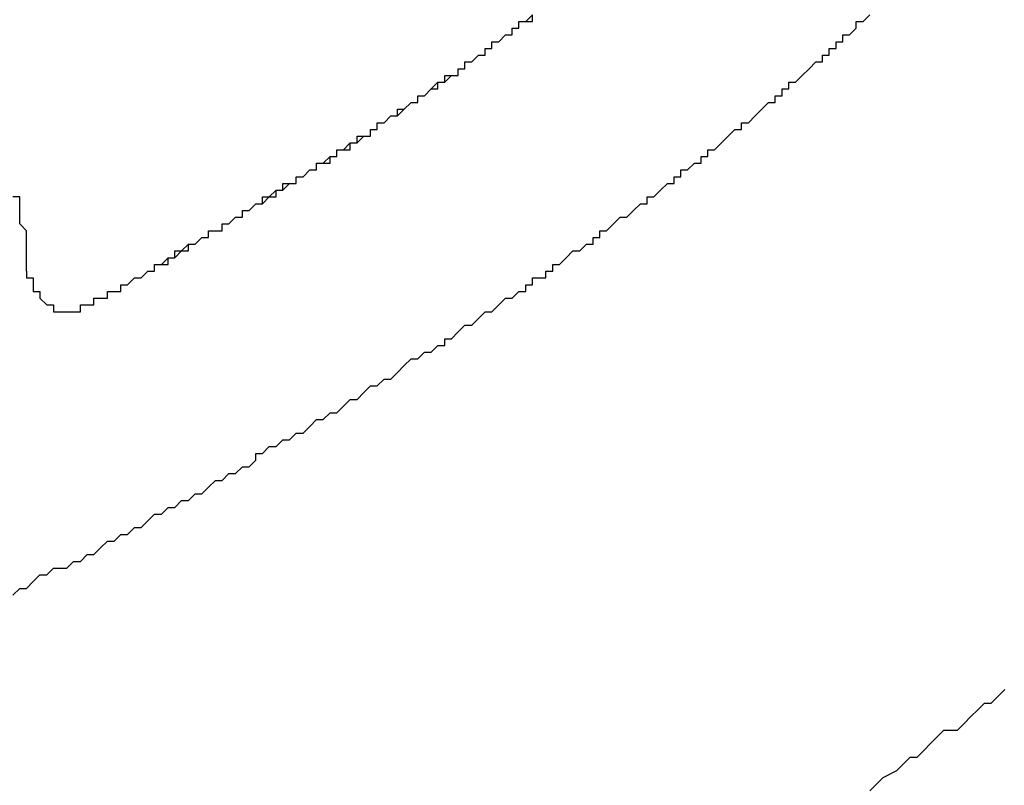
# Model space of a CAD drawing. Extents: x 2905 to 3202, y 889 to 1099.
# Drawn here: x 3159 to 3161, y 1015 to 1016 of the extents above; entities that cross this region are included whole.
import ezdxf

# ---------------------------------------------------------------- set-up
doc = ezdxf.new("R2010")
doc.units = 0
doc.layers.add('本体2', color=11, linetype='CONTINUOUS')

msp = doc.modelspace()

# ---------------------------------------------------------------- linework, layer by layer
at = {"layer": '本体2'}
for points in [[(3159.51, 1015.61, 0), (3159.51, 1015.62, 0), (3159.52, 1015.62, 0), (3159.52, 1015.62, 0), (3159.53, 1015.63, 0), (3159.53, 1015.63, 0), (3159.54, 1015.63, 0), (3159.54, 1015.63, 0), (3159.55, 1015.64, 0), (3159.55, 1015.64, 0), (3159.56, 1015.64, 0), (3159.56, 1015.65, 0), (3159.57, 1015.65, 0), (3159.57, 1015.65, 0), (3159.58, 1015.65, 0), (3159.58, 1015.66, 0), (3159.59, 1015.66, 0), (3159.59, 1015.66, 0), (3159.6, 1015.67, 0), (3159.6, 1015.67, 0), (3159.6, 1015.67, 0), (3159.61, 1015.68, 0), (3159.61, 1015.68, 0), (3159.62, 1015.68, 0), (3159.62, 1015.68, 0), (3159.63, 1015.69, 0), (3159.63, 1015.69, 0), (3159.64, 1015.69, 0), (3159.64, 1015.7, 0), (3159.65, 1015.7, 0), (3159.65, 1015.7, 0), (3159.66, 1015.7, 0), (3159.66, 1015.71, 0), (3159.67, 1015.71, 0), (3159.67, 1015.71, 0), (3159.68, 1015.72, 0), (3159.68, 1015.72, 0), (3159.69, 1015.72, 0), (3159.69, 1015.72, 0), (3159.69, 1015.73, 0), (3159.7, 1015.73, 0), (3159.7, 1015.73, 0), (3159.71, 1015.74, 0), (3159.71, 1015.74, 0), (3159.72, 1015.74, 0), (3159.72, 1015.74, 0), (3159.73, 1015.75, 0), (3159.73, 1015.75, 0), (3159.74, 1015.75, 0), (3159.74, 1015.76, 0), (3159.74, 1015.76, 0), (3159.75, 1015.76, 0), (3159.75, 1015.76, 0), (3159.76, 1015.77, 0), (3159.76, 1015.77, 0), (3159.77, 1015.77, 0), (3159.77, 1015.78, 0), (3159.78, 1015.78, 0), (3159.78, 1015.78, 0), (3159.78, 1015.78, 0), (3159.79, 1015.79, 0), (3159.79, 1015.79, 0), (3159.8, 1015.79, 0), (3159.8, 1015.8, 0), (3159.81, 1015.8, 0), (3159.81, 1015.8, 0), (3159.82, 1015.8, 0), (3159.82, 1015.81, 0), (3159.82, 1015.81, 0), (3159.83, 1015.81, 0), (3159.83, 1015.82, 0), (3159.84, 1015.82, 0), (3159.84, 1015.82, 0), (3159.85, 1015.82, 0), (3159.85, 1015.83, 0), (3159.85, 1015.83, 0), (3159.86, 1015.83, 0), (3159.86, 1015.84, 0), (3159.87, 1015.84, 0), (3159.87, 1015.84, 0), (3159.88, 1015.84, 0), (3159.88, 1015.85, 0), (3159.88, 1015.85, 0), (3159.89, 1015.85, 0), (3159.89, 1015.86, 0), (3159.9, 1015.86, 0), (3159.9, 1015.86, 0), (3159.9, 1015.86, 0), (3159.91, 1015.87, 0), (3159.91, 1015.87, 0), (3159.92, 1015.87, 0), (3159.92, 1015.87, 0), (3159.93, 1015.88, 0), (3159.93, 1015.88, 0), (3159.93, 1015.88, 0), (3159.94, 1015.89, 0), (3159.94, 1015.89, 0), (3159.95, 1015.89, 0), (3159.95, 1015.89, 0), (3159.95, 1015.9, 0), (3159.96, 1015.9, 0), (3159.96, 1015.9, 0), (3159.97, 1015.91, 0), (3159.97, 1015.91, 0), (3159.97, 1015.91, 0), (3159.98, 1015.91, 0), (3159.98, 1015.92, 0), (3159.99, 1015.92, 0), (3159.99, 1015.92, 0), (3159.99, 1015.93, 0), (3160, 1015.93, 0), (3160, 1015.93, 0), (3160.01, 1015.93, 0), (3160.01, 1015.94, 0), (3160.01, 1015.94, 0), (3160.02, 1015.94, 0), (3160.02, 1015.95, 0), (3160.03, 1015.95, 0), (3160.03, 1015.95, 0), (3160.04, 1015.96, 0), (3160.04, 1015.96, 0), (3160.05, 1015.96, 0), (3160.05, 1015.97, 0), (3160.05, 1015.97, 0), (3160.06, 1015.97, 0), (3160.06, 1015.98, 0), (3160.07, 1015.98, 0), (3160.07, 1015.98, 0), (3160.08, 1015.99, 0), (3160.08, 1015.99, 0), (3160.09, 1015.99, 0), (3160.09, 1016, 0), (3160.09, 1016, 0), (3160.1, 1016, 0), (3160.1, 1016.01, 0), (3160.11, 1016.01, 0), (3160.11, 1016.01, 0), (3160.12, 1016.01, 0), (3160.12, 1016.02, 0)], [(3160.04, 1015.57, 0), (3160.05, 1015.58, 0), (3160.06, 1015.58, 0), (3160.06, 1015.58, 0), (3160.07, 1015.59, 0), (3160.07, 1015.59, 0), (3160.08, 1015.6, 0), (3160.09, 1015.6, 0), (3160.09, 1015.6, 0), (3160.1, 1015.61, 0), (3160.1, 1015.61, 0), (3160.11, 1015.61, 0), (3160.11, 1015.62, 0), (3160.12, 1015.62, 0), (3160.12, 1015.63, 0), (3160.13, 1015.63, 0), (3160.14, 1015.63, 0), (3160.14, 1015.64, 0), (3160.15, 1015.64, 0), (3160.15, 1015.65, 0), (3160.16, 1015.65, 0), (3160.16, 1015.65, 0), (3160.17, 1015.66, 0), (3160.17, 1015.66, 0), (3160.18, 1015.67, 0), (3160.19, 1015.67, 0), (3160.19, 1015.67, 0), (3160.2, 1015.68, 0), (3160.2, 1015.68, 0), (3160.21, 1015.68, 0), (3160.21, 1015.69, 0), (3160.22, 1015.69, 0), (3160.22, 1015.7, 0), (3160.23, 1015.7, 0), (3160.23, 1015.7, 0), (3160.24, 1015.71, 0), (3160.24, 1015.71, 0), (3160.25, 1015.72, 0), (3160.26, 1015.72, 0), (3160.26, 1015.72, 0), (3160.27, 1015.73, 0), (3160.27, 1015.73, 0), (3160.28, 1015.74, 0), (3160.28, 1015.74, 0), (3160.29, 1015.74, 0), (3160.29, 1015.75, 0), (3160.3, 1015.75, 0), (3160.3, 1015.75, 0), (3160.31, 1015.76, 0), (3160.31, 1015.76, 0), (3160.32, 1015.77, 0), (3160.32, 1015.77, 0), (3160.33, 1015.77, 0), (3160.33, 1015.78, 0), (3160.34, 1015.78, 0), (3160.34, 1015.79, 0), (3160.35, 1015.79, 0), (3160.35, 1015.79, 0), (3160.36, 1015.8, 0), (3160.36, 1015.8, 0), (3160.37, 1015.8, 0), (3160.37, 1015.81, 0), (3160.38, 1015.81, 0), (3160.38, 1015.82, 0), (3160.39, 1015.82, 0), (3160.39, 1015.82, 0), (3160.4, 1015.83, 0), (3160.4, 1015.83, 0), (3160.4, 1015.83, 0), (3160.41, 1015.84, 0), (3160.41, 1015.84, 0), (3160.42, 1015.85, 0), (3160.42, 1015.85, 0), (3160.43, 1015.85, 0), (3160.43, 1015.86, 0), (3160.44, 1015.86, 0), (3160.44, 1015.86, 0), (3160.45, 1015.87, 0), (3160.45, 1015.87, 0), (3160.46, 1015.88, 0), (3160.46, 1015.88, 0), (3160.46, 1015.88, 0), (3160.47, 1015.89, 0), (3160.47, 1015.89, 0), (3160.48, 1015.89, 0), (3160.48, 1015.9, 0), (3160.49, 1015.9, 0), (3160.49, 1015.91, 0), (3160.5, 1015.91, 0), (3160.5, 1015.91, 0), (3160.5, 1015.92, 0), (3160.51, 1015.92, 0), (3160.51, 1015.92, 0), (3160.52, 1015.93, 0), (3160.52, 1015.93, 0), (3160.53, 1015.94, 0), (3160.53, 1015.94, 0), (3160.53, 1015.94, 0), (3160.54, 1015.95, 0), (3160.54, 1015.95, 0), (3160.55, 1015.95, 0), (3160.55, 1015.96, 0), (3160.56, 1015.96, 0), (3160.56, 1015.97, 0), (3160.56, 1015.97, 0), (3160.57, 1015.97, 0), (3160.57, 1015.98, 0), (3160.58, 1015.98, 0), (3160.58, 1015.98, 0), (3160.58, 1015.99, 0), (3160.59, 1015.99, 0), (3160.59, 1015.99, 0), (3160.6, 1016, 0), (3160.6, 1016, 0), (3160.6, 1016.01, 0), (3160.61, 1016.01, 0), (3160.61, 1016.01, 0), (3160.62, 1016.02, 0)], [(3160.08, 1015.99, 0), (3160.08, 1015.99, 0), (3160.09, 1015.99, 0), (3160.09, 1016, 0), (3160.09, 1016, 0), (3160.1, 1016, 0), (3160.1, 1016, 0), (3160.1, 1016.01, 0), (3160.11, 1016.01, 0), (3160.11, 1016.01, 0), (3160.11, 1016.01, 0), (3160.12, 1016.02, 0)], [(3159.46, 1015.59, 0), (3159.47, 1015.59, 0), (3159.47, 1015.6, 0), (3159.48, 1015.6, 0), (3159.49, 1015.6, 0), (3159.49, 1015.61, 0), (3159.5, 1015.61, 0), (3159.5, 1015.61, 0), (3159.51, 1015.61, 0), (3159.51, 1015.62, 0), (3159.52, 1015.62, 0), (3159.52, 1015.62, 0), (3159.53, 1015.63, 0), (3159.54, 1015.63, 0), (3159.54, 1015.63, 0), (3159.55, 1015.64, 0), (3159.55, 1015.64, 0), (3159.56, 1015.64, 0), (3159.56, 1015.65, 0), (3159.57, 1015.65, 0), (3159.57, 1015.65, 0), (3159.58, 1015.66, 0), (3159.58, 1015.66, 0), (3159.59, 1015.66, 0), (3159.59, 1015.67, 0), (3159.6, 1015.67, 0), (3159.61, 1015.67, 0), (3159.61, 1015.68, 0), (3159.62, 1015.68, 0), (3159.62, 1015.68, 0), (3159.63, 1015.69, 0), (3159.63, 1015.69, 0), (3159.64, 1015.69, 0), (3159.64, 1015.7, 0), (3159.65, 1015.7, 0), (3159.65, 1015.7, 0), (3159.66, 1015.7, 0), (3159.66, 1015.71, 0), (3159.67, 1015.71, 0), (3159.67, 1015.71, 0), (3159.68, 1015.72, 0), (3159.68, 1015.72, 0), (3159.69, 1015.72, 0), (3159.69, 1015.73, 0), (3159.7, 1015.73, 0), (3159.7, 1015.73, 0), (3159.71, 1015.74, 0), (3159.71, 1015.74, 0), (3159.72, 1015.74, 0), (3159.72, 1015.75, 0), (3159.73, 1015.75, 0), (3159.73, 1015.75, 0), (3159.74, 1015.76, 0), (3159.74, 1015.76, 0), (3159.75, 1015.76, 0), (3159.75, 1015.77, 0), (3159.76, 1015.77, 0), (3159.76, 1015.77, 0), (3159.77, 1015.77, 0), (3159.77, 1015.78, 0), (3159.78, 1015.78, 0), (3159.78, 1015.78, 0), (3159.79, 1015.79, 0), (3159.79, 1015.79, 0), (3159.8, 1015.79, 0), (3159.8, 1015.8, 0), (3159.81, 1015.8, 0), (3159.81, 1015.8, 0), (3159.82, 1015.81, 0), (3159.82, 1015.81, 0), (3159.83, 1015.81, 0), (3159.83, 1015.82, 0), (3159.84, 1015.82, 0), (3159.84, 1015.82, 0), (3159.85, 1015.83, 0), (3159.85, 1015.83, 0), (3159.86, 1015.83, 0), (3159.86, 1015.83, 0), (3159.87, 1015.84, 0), (3159.87, 1015.84, 0), (3159.88, 1015.84, 0), (3159.88, 1015.85, 0), (3159.88, 1015.85, 0), (3159.89, 1015.85, 0), (3159.89, 1015.86, 0), (3159.9, 1015.86, 0), (3159.9, 1015.86, 0), (3159.91, 1015.87, 0), (3159.91, 1015.87, 0), (3159.92, 1015.87, 0), (3159.92, 1015.88, 0), (3159.93, 1015.88, 0), (3159.93, 1015.88, 0), (3159.93, 1015.88, 0), (3159.94, 1015.89, 0), (3159.94, 1015.89, 0), (3159.95, 1015.89, 0), (3159.95, 1015.9, 0), (3159.96, 1015.9, 0), (3159.96, 1015.9, 0), (3159.97, 1015.91, 0), (3159.97, 1015.91, 0), (3159.97, 1015.91, 0), (3159.98, 1015.92, 0), (3159.98, 1015.92, 0), (3159.99, 1015.92, 0), (3159.99, 1015.92, 0), (3160, 1015.93, 0), (3160, 1015.93, 0), (3160.01, 1015.93, 0), (3160.01, 1015.94, 0), (3160.01, 1015.94, 0), (3160.02, 1015.94, 0), (3160.02, 1015.95, 0), (3160.03, 1015.95, 0), (3160.03, 1015.95, 0), (3160.04, 1015.96, 0), (3160.04, 1015.96, 0), (3160.04, 1015.96, 0), (3160.05, 1015.96, 0), (3160.05, 1015.97, 0), (3160.06, 1015.97, 0), (3160.06, 1015.97, 0), (3160.06, 1015.98, 0), (3160.07, 1015.98, 0), (3160.07, 1015.98, 0), (3160.08, 1015.99, 0), (3160.08, 1015.99, 0)], [(3159.37, 1015.69, 0), (3159.37, 1015.69, 0), (3159.37, 1015.7, 0), (3159.36, 1015.71, 0), (3159.36, 1015.72, 0), (3159.36, 1015.72, 0), (3159.36, 1015.73, 0), (3159.36, 1015.74, 0), (3159.36, 1015.75, 0), (3159.35, 1015.75, 0)], [(3159.37, 1015.64, 0), (3159.37, 1015.64, 0), (3159.37, 1015.64, 0), (3159.37, 1015.64, 0), (3159.37, 1015.64, 0), (3159.37, 1015.64, 0), (3159.37, 1015.64, 0), (3159.37, 1015.64, 0), (3159.37, 1015.64, 0), (3159.37, 1015.64, 0), (3159.37, 1015.64, 0), (3159.37, 1015.64, 0), (3159.37, 1015.64, 0), (3159.37, 1015.64, 0), (3159.37, 1015.64, 0), (3159.37, 1015.64, 0), (3159.37, 1015.64, 0), (3159.37, 1015.64, 0), (3159.37, 1015.64, 0), (3159.37, 1015.64, 0), (3159.37, 1015.64, 0), (3159.37, 1015.65, 0), (3159.37, 1015.65, 0), (3159.37, 1015.65, 0), (3159.37, 1015.65, 0), (3159.37, 1015.65, 0), (3159.37, 1015.65, 0), (3159.37, 1015.65, 0), (3159.37, 1015.65, 0), (3159.37, 1015.65, 0), (3159.37, 1015.65, 0), (3159.37, 1015.65, 0), (3159.37, 1015.65, 0), (3159.37, 1015.65, 0), (3159.37, 1015.65, 0), (3159.37, 1015.65, 0), (3159.37, 1015.65, 0), (3159.37, 1015.65, 0), (3159.37, 1015.65, 0), (3159.37, 1015.65, 0), (3159.37, 1015.65, 0), (3159.37, 1015.65, 0), (3159.37, 1015.65, 0), (3159.37, 1015.65, 0), (3159.37, 1015.65, 0), (3159.37, 1015.65, 0), (3159.37, 1015.65, 0), (3159.37, 1015.66, 0), (3159.37, 1015.66, 0), (3159.37, 1015.66, 0), (3159.37, 1015.66, 0), (3159.37, 1015.66, 0), (3159.37, 1015.66, 0), (3159.37, 1015.66, 0), (3159.37, 1015.66, 0), (3159.37, 1015.66, 0), (3159.37, 1015.66, 0), (3159.37, 1015.66, 0), (3159.37, 1015.66, 0), (3159.37, 1015.66, 0), (3159.37, 1015.66, 0), (3159.37, 1015.66, 0), (3159.37, 1015.66, 0), (3159.37, 1015.66, 0), (3159.37, 1015.66, 0), (3159.37, 1015.66, 0), (3159.37, 1015.66, 0), (3159.37, 1015.66, 0), (3159.37, 1015.66, 0), (3159.37, 1015.66, 0), (3159.37, 1015.66, 0), (3159.37, 1015.66, 0), (3159.37, 1015.67, 0), (3159.37, 1015.67, 0), (3159.37, 1015.67, 0), (3159.37, 1015.67, 0), (3159.37, 1015.67, 0), (3159.37, 1015.67, 0), (3159.37, 1015.67, 0), (3159.37, 1015.67, 0), (3159.37, 1015.67, 0), (3159.37, 1015.67, 0), (3159.37, 1015.67, 0), (3159.37, 1015.67, 0), (3159.37, 1015.67, 0), (3159.37, 1015.67, 0), (3159.37, 1015.67, 0), (3159.37, 1015.67, 0), (3159.37, 1015.67, 0), (3159.37, 1015.67, 0), (3159.37, 1015.67, 0), (3159.37, 1015.67, 0), (3159.37, 1015.67, 0), (3159.37, 1015.67, 0), (3159.37, 1015.67, 0), (3159.37, 1015.67, 0), (3159.37, 1015.67, 0), (3159.37, 1015.67, 0), (3159.37, 1015.68, 0), (3159.37, 1015.68, 0), (3159.37, 1015.68, 0), (3159.37, 1015.68, 0), (3159.37, 1015.68, 0), (3159.37, 1015.68, 0), (3159.37, 1015.68, 0), (3159.37, 1015.68, 0), (3159.37, 1015.68, 0), (3159.37, 1015.68, 0), (3159.37, 1015.68, 0), (3159.37, 1015.68, 0), (3159.37, 1015.68, 0), (3159.37, 1015.68, 0), (3159.37, 1015.68, 0), (3159.37, 1015.68, 0), (3159.37, 1015.68, 0), (3159.37, 1015.68, 0), (3159.37, 1015.68, 0), (3159.37, 1015.68, 0), (3159.37, 1015.68, 0), (3159.37, 1015.68, 0), (3159.37, 1015.68, 0), (3159.37, 1015.68, 0), (3159.37, 1015.68, 0), (3159.37, 1015.68, 0), (3159.37, 1015.69, 0), (3159.37, 1015.69, 0), (3159.37, 1015.69, 0), (3159.37, 1015.69, 0)], [(3159.37, 1015.64, 0), (3159.37, 1015.64, 0), (3159.37, 1015.64, 0), (3159.37, 1015.63, 0), (3159.37, 1015.63, 0), (3159.37, 1015.63, 0), (3159.37, 1015.63, 0), (3159.37, 1015.63, 0), (3159.37, 1015.63, 0), (3159.37, 1015.63, 0), (3159.37, 1015.63, 0), (3159.37, 1015.63, 0), (3159.37, 1015.63, 0), (3159.37, 1015.63, 0), (3159.38, 1015.63, 0), (3159.38, 1015.63, 0), (3159.38, 1015.62, 0), (3159.38, 1015.62, 0), (3159.38, 1015.62, 0), (3159.38, 1015.62, 0), (3159.38, 1015.62, 0), (3159.38, 1015.62, 0), (3159.38, 1015.62, 0), (3159.38, 1015.62, 0), (3159.38, 1015.62, 0), (3159.38, 1015.62, 0), (3159.38, 1015.62, 0), (3159.38, 1015.62, 0), (3159.38, 1015.62, 0), (3159.38, 1015.62, 0), (3159.38, 1015.62, 0), (3159.38, 1015.61, 0), (3159.38, 1015.61, 0), (3159.38, 1015.61, 0), (3159.38, 1015.61, 0), (3159.38, 1015.61, 0), (3159.38, 1015.61, 0), (3159.38, 1015.61, 0), (3159.38, 1015.61, 0), (3159.38, 1015.61, 0), (3159.38, 1015.61, 0), (3159.38, 1015.61, 0), (3159.38, 1015.61, 0), (3159.38, 1015.61, 0), (3159.38, 1015.61, 0), (3159.38, 1015.61, 0), (3159.39, 1015.61, 0), (3159.39, 1015.6, 0), (3159.39, 1015.6, 0), (3159.39, 1015.6, 0), (3159.39, 1015.6, 0), (3159.39, 1015.6, 0), (3159.39, 1015.6, 0), (3159.39, 1015.6, 0), (3159.39, 1015.6, 0), (3159.39, 1015.6, 0), (3159.39, 1015.6, 0), (3159.39, 1015.6, 0), (3159.39, 1015.6, 0), (3159.39, 1015.6, 0), (3159.39, 1015.6, 0), (3159.39, 1015.6, 0), (3159.39, 1015.6, 0), (3159.39, 1015.6, 0), (3159.39, 1015.6, 0), (3159.39, 1015.6, 0), (3159.4, 1015.59, 0), (3159.4, 1015.59, 0), (3159.4, 1015.59, 0), (3159.4, 1015.59, 0), (3159.4, 1015.59, 0), (3159.4, 1015.59, 0), (3159.4, 1015.59, 0), (3159.4, 1015.59, 0), (3159.4, 1015.59, 0), (3159.4, 1015.59, 0), (3159.4, 1015.59, 0), (3159.4, 1015.59, 0), (3159.4, 1015.59, 0), (3159.4, 1015.59, 0), (3159.4, 1015.59, 0), (3159.4, 1015.59, 0), (3159.4, 1015.59, 0), (3159.41, 1015.59, 0), (3159.41, 1015.59, 0), (3159.41, 1015.59, 0), (3159.41, 1015.59, 0), (3159.41, 1015.59, 0), (3159.41, 1015.59, 0), (3159.41, 1015.59, 0), (3159.41, 1015.59, 0), (3159.41, 1015.59, 0), (3159.41, 1015.59, 0), (3159.41, 1015.58, 0), (3159.41, 1015.58, 0), (3159.41, 1015.58, 0), (3159.41, 1015.58, 0), (3159.42, 1015.58, 0), (3159.42, 1015.58, 0), (3159.42, 1015.58, 0), (3159.42, 1015.58, 0), (3159.42, 1015.58, 0), (3159.42, 1015.58, 0), (3159.42, 1015.58, 0), (3159.42, 1015.58, 0), (3159.42, 1015.58, 0), (3159.42, 1015.58, 0), (3159.42, 1015.58, 0), (3159.42, 1015.58, 0), (3159.42, 1015.58, 0), (3159.42, 1015.58, 0), (3159.43, 1015.58, 0), (3159.43, 1015.58, 0), (3159.43, 1015.58, 0), (3159.43, 1015.58, 0), (3159.43, 1015.58, 0), (3159.43, 1015.58, 0), (3159.43, 1015.58, 0), (3159.43, 1015.58, 0), (3159.43, 1015.58, 0), (3159.43, 1015.58, 0), (3159.43, 1015.58, 0), (3159.43, 1015.58, 0), (3159.43, 1015.58, 0), (3159.44, 1015.58, 0), (3159.44, 1015.58, 0), (3159.44, 1015.58, 0), (3159.44, 1015.58, 0)], [(3159.44, 1015.58, 0), (3159.44, 1015.58, 0), (3159.44, 1015.58, 0), (3159.44, 1015.58, 0), (3159.44, 1015.58, 0), (3159.44, 1015.58, 0), (3159.44, 1015.58, 0), (3159.44, 1015.58, 0), (3159.44, 1015.58, 0), (3159.44, 1015.58, 0), (3159.44, 1015.58, 0), (3159.44, 1015.58, 0), (3159.44, 1015.58, 0), (3159.44, 1015.58, 0), (3159.44, 1015.58, 0), (3159.44, 1015.58, 0), (3159.44, 1015.58, 0), (3159.44, 1015.58, 0), (3159.44, 1015.58, 0), (3159.44, 1015.58, 0), (3159.44, 1015.58, 0), (3159.44, 1015.58, 0), (3159.44, 1015.58, 0), (3159.44, 1015.58, 0), (3159.44, 1015.58, 0), (3159.44, 1015.58, 0), (3159.44, 1015.58, 0), (3159.44, 1015.58, 0), (3159.44, 1015.58, 0), (3159.44, 1015.58, 0), (3159.44, 1015.58, 0), (3159.44, 1015.58, 0), (3159.44, 1015.58, 0), (3159.44, 1015.58, 0), (3159.44, 1015.58, 0), (3159.44, 1015.58, 0), (3159.44, 1015.58, 0), (3159.45, 1015.58, 0), (3159.45, 1015.58, 0), (3159.45, 1015.58, 0), (3159.45, 1015.58, 0), (3159.45, 1015.58, 0), (3159.45, 1015.58, 0), (3159.45, 1015.58, 0), (3159.45, 1015.58, 0), (3159.45, 1015.58, 0), (3159.45, 1015.58, 0), (3159.45, 1015.58, 0), (3159.45, 1015.58, 0), (3159.45, 1015.58, 0), (3159.45, 1015.58, 0), (3159.45, 1015.58, 0), (3159.45, 1015.58, 0), (3159.45, 1015.58, 0), (3159.45, 1015.58, 0), (3159.45, 1015.58, 0), (3159.45, 1015.58, 0), (3159.45, 1015.58, 0), (3159.45, 1015.58, 0), (3159.45, 1015.58, 0), (3159.45, 1015.58, 0), (3159.45, 1015.58, 0), (3159.45, 1015.58, 0), (3159.45, 1015.58, 0), (3159.45, 1015.58, 0), (3159.45, 1015.58, 0), (3159.45, 1015.58, 0), (3159.45, 1015.58, 0), (3159.45, 1015.58, 0), (3159.45, 1015.58, 0), (3159.45, 1015.58, 0), (3159.45, 1015.58, 0), (3159.45, 1015.58, 0), (3159.45, 1015.58, 0), (3159.45, 1015.58, 0), (3159.45, 1015.58, 0), (3159.45, 1015.58, 0), (3159.45, 1015.58, 0), (3159.45, 1015.58, 0), (3159.45, 1015.58, 0), (3159.45, 1015.58, 0), (3159.45, 1015.59, 0), (3159.45, 1015.59, 0), (3159.45, 1015.59, 0), (3159.45, 1015.59, 0), (3159.45, 1015.59, 0), (3159.46, 1015.59, 0), (3159.46, 1015.59, 0), (3159.46, 1015.59, 0), (3159.46, 1015.59, 0), (3159.46, 1015.59, 0), (3159.46, 1015.59, 0), (3159.46, 1015.59, 0), (3159.46, 1015.59, 0), (3159.46, 1015.59, 0), (3159.46, 1015.59, 0), (3159.46, 1015.59, 0), (3159.46, 1015.59, 0), (3159.46, 1015.59, 0), (3159.46, 1015.59, 0), (3159.46, 1015.59, 0), (3159.46, 1015.59, 0), (3159.46, 1015.59, 0), (3159.46, 1015.59, 0), (3159.46, 1015.59, 0), (3159.46, 1015.59, 0), (3159.46, 1015.59, 0), (3159.46, 1015.59, 0), (3159.46, 1015.59, 0), (3159.46, 1015.59, 0), (3159.46, 1015.59, 0), (3159.46, 1015.59, 0), (3159.46, 1015.59, 0), (3159.46, 1015.59, 0), (3159.46, 1015.59, 0), (3159.46, 1015.59, 0), (3159.46, 1015.59, 0), (3159.46, 1015.59, 0), (3159.46, 1015.59, 0), (3159.46, 1015.59, 0), (3159.46, 1015.59, 0), (3159.46, 1015.59, 0), (3159.46, 1015.59, 0), (3159.46, 1015.59, 0), (3159.46, 1015.59, 0), (3159.46, 1015.59, 0), (3159.46, 1015.59, 0), (3159.46, 1015.59, 0)], [(3159.35, 1015.16, 0), (3159.36, 1015.17, 0), (3159.37, 1015.17, 0), (3159.38, 1015.18, 0), (3159.39, 1015.19, 0), (3159.4, 1015.19, 0), (3159.41, 1015.2, 0), (3159.43, 1015.2, 0), (3159.44, 1015.21, 0), (3159.45, 1015.21, 0), (3159.46, 1015.22, 0), (3159.47, 1015.22, 0), (3159.48, 1015.23, 0), (3159.49, 1015.24, 0), (3159.5, 1015.24, 0), (3159.51, 1015.25, 0), (3159.52, 1015.25, 0), (3159.53, 1015.26, 0), (3159.54, 1015.26, 0), (3159.55, 1015.27, 0), (3159.56, 1015.28, 0), (3159.57, 1015.28, 0), (3159.58, 1015.29, 0), (3159.59, 1015.29, 0), (3159.6, 1015.3, 0), (3159.61, 1015.3, 0), (3159.62, 1015.31, 0), (3159.63, 1015.31, 0), (3159.64, 1015.32, 0), (3159.65, 1015.33, 0), (3159.66, 1015.33, 0), (3159.67, 1015.34, 0), (3159.68, 1015.34, 0), (3159.69, 1015.35, 0), (3159.7, 1015.35, 0), (3159.71, 1015.36, 0), (3159.71, 1015.37, 0), (3159.72, 1015.37, 0), (3159.73, 1015.38, 0), (3159.74, 1015.38, 0), (3159.75, 1015.39, 0), (3159.76, 1015.39, 0), (3159.77, 1015.4, 0), (3159.78, 1015.4, 0), (3159.79, 1015.41, 0), (3159.8, 1015.42, 0), (3159.81, 1015.42, 0), (3159.82, 1015.43, 0), (3159.83, 1015.43, 0), (3159.84, 1015.44, 0), (3159.84, 1015.44, 0), (3159.85, 1015.45, 0), (3159.86, 1015.45, 0), (3159.87, 1015.46, 0), (3159.88, 1015.47, 0), (3159.89, 1015.47, 0), (3159.9, 1015.48, 0), (3159.91, 1015.48, 0), (3159.92, 1015.49, 0), (3159.92, 1015.49, 0), (3159.93, 1015.5, 0), (3159.94, 1015.51, 0), (3159.95, 1015.51, 0), (3159.96, 1015.52, 0), (3159.97, 1015.52, 0), (3159.98, 1015.53, 0), (3159.99, 1015.53, 0), (3159.99, 1015.54, 0), (3160, 1015.54, 0), (3160.01, 1015.55, 0), (3160.02, 1015.56, 0), (3160.03, 1015.56, 0), (3160.04, 1015.57, 0), (3160.04, 1015.57, 0)], [(3160.62, 1014.87, 0), (3160.63, 1014.88, 0), (3160.64, 1014.89, 0), (3160.66, 1014.9, 0), (3160.67, 1014.91, 0), (3160.68, 1014.92, 0), (3160.69, 1014.92, 0), (3160.7, 1014.93, 0), (3160.71, 1014.94, 0), (3160.72, 1014.95, 0), (3160.73, 1014.96, 0), (3160.75, 1014.96, 0), (3160.76, 1014.97, 0), (3160.77, 1014.98, 0), (3160.78, 1014.99, 0), (3160.79, 1015, 0), (3160.8, 1015, 0), (3160.81, 1015.01, 0), (3160.82, 1015.02, 0)]]:
    msp.add_polyline3d(points, dxfattribs=at)

doc.saveas('drawing.dxf')
